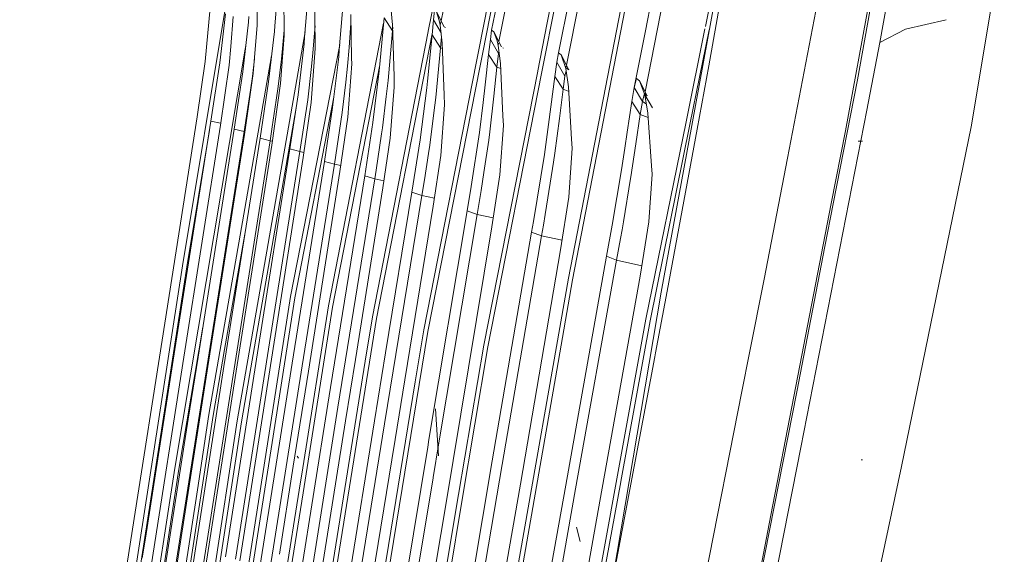
# Model space of a CAD drawing. Units: millimetres. Extents: x 763 to 10249, y -493 to 3598.
# Drawn here: x 1017 to 1087, y 1504 to 1541 of the extents above; entities that cross this region are included whole.
import ezdxf

# ---------------------------------------------------------------- set-up
doc = ezdxf.new("R2010")
doc.units = ezdxf.units.MM
doc.layers.add('1', color=7, linetype='Continuous', true_color=0xffffff)
doc.styles.add('blockfont', font='simplex.shx')
doc.dimstyles.get("Standard").update_dxf_attribs({"dimtxt": 0.18, "dimasz": 0.18, "dimexe": 0.18, "dimexo": 0.0625, "dimgap": 0.09, "dimtad": 0, "dimtih": 1, "dimtoh": 1, "dimdec": 4, "dimzin": 0, "dimdsep": 46, "dimtxsty": 'Standard', "dimcen": 0.09, "dimadec": 0, "dimazin": 0, "dimtfac": 1, "dimtdec": 4, "dimtofl": 0, "dimtmove": 0, "dimatfit": 3, "dimfxl": 1, "dimtolj": 1, "dimtzin": 0, "dimarcsym": 0})

# ---------------------------------------------------------------- blocks, each defined once
blk = doc.blocks.new('_U4')
at = {"layer": '1', "color": 18, "lineweight": 13}
for p, q in [((974.84621, 1199.084013), (974.84621, 3232.660257)), ((974.84621, 3229.485257), (2089.481438, 3229.485257)), ((3705, 3229.485257), (2590.364772, 3229.485257)), ((2121.433522, 3154.485257), (2096.433522, 3154.485257)), ((2096.433522, 3154.485257), (2096.433522, 3060.735257)), ((2353.100188, 3154.485257), (2328.100188, 3154.485257)), ((2353.100188, 3060.735257), (2353.100188, 3154.485257)), ((2096.433522, 3060.735257), (2121.433522, 3060.735257)), ((2328.100188, 3060.735257), (2353.100188, 3060.735257))]:
    blk.add_line(p, q, dxfattribs=at)
at = {"layer": '1', "color": 18, "lineweight": 70}
for points in [[(974.84621, 3229.485257), (1024.846161, 3242.882717), (1024.846259, 3216.087797)], [(3705, 3229.485257), (3655.000049, 3216.087797), (3654.999951, 3242.882717)]]:
    blk.add_solid(points, dxfattribs=at)
at = {"layer": '1', "color": 18, "linetype": 'Continuous', "lineweight": 13, "char_height": 50, "attachment_point": 7, "line_spacing_factor": 0.903614, "style": 'blockfont'}
for s, insert in [('\\W1.2899;107.5', (2093.718938, 3190.589424)), ('\\W1.1047;BBC', (2432.989772, 3190.589424)), ('\\W1.1591;2730', (2120.958522, 3068.714424))]:
    blk.add_mtext(s, dxfattribs=dict(at, insert=insert))

msp = doc.modelspace()

# ---------------------------------------------------------------- linework, layer by layer
at = {"layer": '1', "color": 18, "linetype": 'Continuous', "lineweight": 13}
for p, q in [((1079.106655, 1551.351423), (1076.559748, 1537.083739)), ((1075.711574, 1533.499355), (1078.851666, 1550.598497)), ((1061.660137, 1549.689764), (1056.467023, 1522.990221)), ((1079.793896, 1548.777932), (1078.133788, 1539.707417)), ((1047.20003, 1541.249634), (1048.545168, 1547.745272)), ((1050.133117, 1539.012924), (1051.887598, 1547.94609)), ((1052.596316, 1546.360741), (1051.271612, 1539.784552)), ((1052.596286, 1546.360714), (1051.271612, 1539.784553)), ((1051.865544, 1545.982236), (1050.765481, 1540.581221)), ((1056.674089, 1545.019383), (1055.483784, 1538.983697)), ((1034.240451, 1544.623965), (1034.224953, 1541.249627)), ((1057.345595, 1544.741148), (1056.042298, 1538.119102)), ((1065.841721, 1540.835405), (1066.62782, 1544.698215)), ((1035.731163, 1544.163937), (1035.480943, 1540.88735)), ((1036.116686, 1543.88904), (1036.128368, 1540.501351)), ((1046.300287, 1540.507128), (1046.976833, 1543.961735)), ((1054.291403, 1537.523266), (1055.556106, 1543.937918)), ((1054.661208, 1540.984048), (1055.238189, 1543.910195)), ((1037.840094, 1543.387765), (1037.578549, 1540.096754)), ((1038.283076, 1543.042773), (1038.32468, 1539.623493)), ((1061.603525, 1536.237473), (1062.909689, 1542.922611)), ((1061.603525, 1536.237473), (1062.909689, 1542.922611)), ((1062.145438, 1543.267006), (1061.613407, 1540.550822)), ((1064.875126, 1533.858084), (1066.55499, 1543.039436)), ((1066.087808, 1538.074369), (1067.012396, 1543.349499)), ((1028.969254, 1523.962373), (1032.052878, 1542.500891)), ((1030.572381, 1538.379783), (1030.915465, 1542.149061)), ((1040.296998, 1542.487973), (1040.021148, 1539.197797)), ((1043.784585, 1540.953869), (1043.666329, 1542.205924)), ((1049.857831, 1539.196557), (1050.51586, 1542.546614)), ((1071.630102, 1531.562112), (1073.754158, 1542.556996)), ((1031.596508, 1538.276786), (1031.996693, 1541.74673)), ((1032.54303, 1541.558856), (1032.363739, 1539.443845)), ((1033.652391, 1541.557903), (1033.622708, 1541.160816)), ((1040.88911, 1538.615221), (1040.832844, 1541.679138)), ((1046.675887, 1541.310662), (1046.742406, 1541.985864)), ((1047.075953, 1541.265125), (1046.869483, 1541.887755)), ((1047.421779, 1540.821547), (1046.869483, 1541.887755)), ((1056.177463, 1523.113007), (1059.873173, 1542.111835)), ((1085.980382, 1542.064542), (1084.580626, 1533.76388)), ((1033.219423, 1537.658328), (1033.622708, 1541.160816)), ((1034.223523, 1540.928835), (1033.952322, 1537.529701)), ((1034.223523, 1540.928835), (1034.224953, 1541.249627)), ((1035.480943, 1540.88735), (1035.450067, 1540.481562)), ((1038.251009, 1540.110225), (1038.309212, 1540.894766)), ((1039.253201, 1521.149749), (1043.144939, 1541.072641)), ((1040.844077, 1541.067461), (1040.818896, 1540.748114)), ((1043.178644, 1541.448468), (1042.885389, 1538.178558)), ((1043.767657, 1540.546769), (1043.178644, 1541.448468)), ((1043.788626, 1540.803486), (1043.767657, 1540.546769)), ((1043.784585, 1540.953869), (1043.882217, 1537.321085)), ((1046.567406, 1540.252442), (1046.675887, 1541.310662)), ((1047.198245, 1540.405589), (1046.675887, 1541.310662)), ((1047.137227, 1540.946359), (1047.075953, 1541.265125)), ((1047.137227, 1540.946359), (1047.183643, 1541.170502)), ((1047.280278, 1539.678568), (1047.137227, 1540.946359)), ((1047.504565, 1540.766324), (1047.421779, 1540.821547)), ((1054.01518, 1537.707728), (1054.659453, 1540.975146)), ((1082.810297, 1541.318669), (1079.95316, 1540.646428)), ((1037.607828, 1540.46517), (1032.820787, 1513.049597)), ((1035.041537, 1536.942715), (1035.450067, 1540.481562)), ((1036.129441, 1540.202255), (1035.879698, 1536.832685)), ((1036.128074, 1540.586561), (1036.073055, 1539.809937)), ((1036.128368, 1540.501351), (1036.129441, 1540.202255)), ((1037.541833, 1539.633984), (1037.578549, 1540.096754)), ((1038.251009, 1540.110225), (1038.165893, 1538.963074)), ((1040.70982, 1539.365763), (1040.818896, 1540.748114)), ((1042.355861, 1520.365948), (1046.299626, 1540.503752)), ((1042.647209, 1520.266527), (1046.574079, 1540.320674)), ((1043.767657, 1540.546769), (1043.468799, 1537.04142)), ((1043.767657, 1540.546769), (1043.795834, 1540.535315)), ((1046.567406, 1540.252442), (1046.246018, 1536.986703)), ((1047.157492, 1539.351696), (1046.567406, 1540.252442)), ((1046.574692, 1540.323805), (1046.574755, 1540.324124)), ((1047.230985, 1540.11543), (1047.157492, 1539.351696)), ((1050.765481, 1540.581221), (1050.673928, 1539.923066)), ((1050.765481, 1540.581221), (1050.915565, 1540.468091)), ((1050.915565, 1540.468091), (1051.145639, 1539.834017)), ((1050.915565, 1540.468091), (1051.467027, 1539.409394)), ((1060.82591, 1536.546225), (1061.613407, 1540.550822)), ((1064.476467, 1534.126694), (1065.809623, 1540.677682)), ((1064.753444, 1533.940071), (1066.108267, 1540.597857)), ((1079.95316, 1540.646428), (1078.133788, 1539.707417)), ((1032.252397, 1538.130039), (1032.363739, 1539.443845)), ((1033.451458, 1539.673529), (1033.381667, 1539.257879)), ((1036.073055, 1539.809937), (1035.935011, 1538.551563)), ((1040.050635, 1539.549509), (1036.592569, 1521.806235)), ((1037.117328, 1536.017412), (1037.541833, 1539.633984)), ((1038.328733, 1539.295787), (1038.32468, 1539.623493)), ((1047.420349, 1536.027903), (1047.280278, 1539.678568)), ((1050.673928, 1539.923066), (1050.549354, 1538.882369)), ((1050.673928, 1539.923066), (1051.24947, 1538.930887)), ((1051.145639, 1539.834017), (1051.216092, 1539.508933)), ((1051.250347, 1539.67899), (1051.216092, 1539.508933)), ((1051.250348, 1539.678989), (1051.216092, 1539.508933)), ((1051.216092, 1539.508933), (1051.385727, 1538.227314)), ((1078.133788, 1539.707417), (1077.23197, 1534.948224)), ((1033.381667, 1539.257879), (1028.419461, 1509.705657)), ((1030.83035, 1513.497109), (1035.25237, 1538.76903)), ((1038.036074, 1537.803525), (1038.165893, 1538.963074)), ((1038.043704, 1535.493011), (1038.328733, 1539.295787)), ((1039.553251, 1535.125965), (1039.980736, 1538.715595)), ((1039.980736, 1538.715595), (1040.021148, 1539.197797)), ((1040.70982, 1539.365763), (1040.605273, 1538.040871)), ((1047.157492, 1539.351696), (1046.825375, 1535.839075)), ((1047.294968, 1539.29569), (1047.157492, 1539.351696)), ((1049.672711, 1538.254105), (1049.857716, 1539.195975)), ((1049.947968, 1538.070213), (1050.133012, 1539.012386)), ((1050.549354, 1538.882369), (1050.313201, 1536.742324)), ((1050.549354, 1538.882369), (1051.140394, 1537.981981)), ((1051.24947, 1538.930887), (1051.140394, 1537.981981)), ((1051.271173, 1539.09279), (1051.24947, 1538.930887)), ((1051.553164, 1539.351872), (1051.604751, 1539.317421)), ((1055.483784, 1538.983697), (1055.359926, 1538.339848)), ((1055.483784, 1538.983697), (1055.663314, 1538.843626)), ((1055.663314, 1538.843626), (1056.213107, 1537.792558)), ((1055.994477, 1537.876124), (1055.663314, 1538.843626)), ((1029.99505, 1534.466023), (1030.572381, 1538.379783)), ((1031.596508, 1538.276786), (1030.970421, 1534.159893)), ((1032.252397, 1538.130039), (1031.635847, 1533.884401)), ((1033.899631, 1537.327522), (1034.03479, 1538.563327)), ((1035.721388, 1536.605233), (1035.935011, 1538.551563)), ((1039.545145, 1521.058196), (1042.882324, 1538.144417)), ((1040.477361, 1536.918039), (1040.605273, 1538.040871)), ((1040.624585, 1534.4423), (1040.896621, 1538.210029)), ((1040.896621, 1538.210029), (1040.88911, 1538.615221)), ((1042.885389, 1538.178558), (1042.844739, 1537.725801)), ((1045.979228, 1519.450421), (1049.672639, 1538.253737)), ((1046.269979, 1519.343251), (1049.947944, 1538.070091)), ((1051.385727, 1538.227314), (1051.56621, 1534.556383)), ((1055.359926, 1538.339848), (1055.213895, 1537.322516)), ((1055.359926, 1538.339848), (1055.936184, 1537.349338)), ((1056.029574, 1538.054451), (1055.994477, 1537.876124)), ((1066.087808, 1538.074369), (1065.256929, 1533.600832)), ((1033.219423, 1537.658328), (1032.60478, 1533.610338)), ((1033.952322, 1537.529701), (1033.334937, 1533.231014)), ((1033.899631, 1537.327522), (1033.751931, 1536.348457)), ((1037.798371, 1535.681004), (1038.036074, 1537.803525)), ((1042.397465, 1534.069413), (1042.844739, 1537.725801)), ((1043.882217, 1537.321085), (1043.902244, 1536.576504)), ((1050.204363, 1518.381232), (1054.014915, 1537.706383)), ((1050.494756, 1518.266434), (1054.291159, 1537.522028)), ((1051.140394, 1537.981981), (1050.918665, 1535.931701)), ((1051.140394, 1537.981981), (1051.40306, 1537.874759)), ((1055.213895, 1537.322516), (1054.936495, 1535.17198)), ((1055.213895, 1537.322516), (1055.805292, 1536.42034)), ((1055.936184, 1537.349338), (1055.805292, 1536.42034)), ((1055.936184, 1537.349338), (1056.013665, 1537.749039)), ((1055.994477, 1537.876124), (1056.189384, 1536.585206)), ((1056.122627, 1537.853951), (1056.044307, 1537.907118)), ((1056.122627, 1537.853951), (1056.213107, 1537.792558)), ((1035.041537, 1536.942715), (1034.437504, 1532.964462)), ((1035.879698, 1536.832685), (1035.260882, 1532.47642)), ((1035.721388, 1536.605233), (1035.577383, 1535.650725)), ((1040.233459, 1534.777755), (1040.477361, 1536.918039)), ((1043.468799, 1537.04142), (1043.336239, 1535.914058)), ((1046.246018, 1536.986703), (1046.201076, 1536.529536)), ((1050.313201, 1536.742324), (1050.162997, 1535.488719)), ((1060.82591, 1536.546225), (1060.987677, 1537.171954)), ((1061.197247, 1537.016386), (1060.987677, 1537.171954)), ((1061.744299, 1535.967583), (1061.197247, 1537.016386)), ((1061.563697, 1536.033625), (1061.197247, 1537.016386)), ((1076.559748, 1537.083739), (1074.857201, 1528.335089)), ((1033.477273, 1534.528846), (1033.751931, 1536.348457)), ((1036.535826, 1532.210345), (1037.117328, 1536.017412)), ((1043.077197, 1533.710832), (1043.336239, 1535.914058)), ((1043.902244, 1536.576504), (1043.615188, 1532.974357)), ((1045.728531, 1532.845968), (1046.201076, 1536.529536)), ((1047.420349, 1536.027903), (1047.447767, 1535.311932)), ((1050.918665, 1535.931701), (1050.628867, 1533.421988)), ((1055.805292, 1536.42034), (1055.541839, 1534.355754)), ((1055.805292, 1536.42034), (1056.158279, 1536.275979)), ((1056.160522, 1536.275062), (1056.208929, 1536.255265)), ((1056.189384, 1536.585206), (1056.408133, 1532.89246)), ((1060.653534, 1535.556669), (1060.82591, 1536.546225)), ((1061.402168, 1535.554642), (1060.82591, 1536.546225)), ((1061.402168, 1535.554642), (1061.507072, 1535.94541)), ((1061.507072, 1535.94541), (1061.547365, 1536.095733)), ((1061.638441, 1536.036486), (1061.547365, 1536.095733)), ((1061.563697, 1536.033625), (1061.586706, 1536.15139)), ((1061.563697, 1536.033625), (1061.586706, 1536.15139)), ((1062.117901, 1535.107369), (1061.563697, 1536.033625)), ((1061.563697, 1536.033625), (1062.11802, 1535.107369)), ((1061.78328, 1534.735793), (1061.563697, 1536.033625)), ((1061.638441, 1536.036486), (1061.744299, 1535.967583)), ((1035.295214, 1533.781404), (1035.577383, 1535.650725)), ((1039.641575, 1535.867629), (1036.885109, 1521.72255)), ((1037.242498, 1532.022232), (1037.798371, 1535.681004)), ((1037.481751, 1531.608218), (1038.043704, 1535.493011)), ((1046.825375, 1535.839075), (1046.69043, 1534.752125)), ((1047.447767, 1535.311932), (1047.176924, 1531.760687)), ((1050.162997, 1535.488719), (1049.909677, 1533.374662)), ((1060.653534, 1535.556669), (1060.321655, 1533.398027)), ((1061.244573, 1534.649843), (1060.653534, 1535.556669)), ((1061.402168, 1535.554642), (1061.244573, 1534.649843)), ((1061.670548, 1535.402086), (1061.402168, 1535.554642)), ((1061.670752, 1535.40088), (1061.402168, 1535.554642)), ((1033.477273, 1534.528846), (1033.314671, 1533.45179)), ((1033.685531, 1516.247148), (1036.97963, 1535.115906)), ((1038.96996, 1531.33511), (1039.553251, 1535.125965)), ((1039.675202, 1531.132216), (1040.233459, 1534.777755)), ((1046.408024, 1532.477612), (1046.69043, 1534.752125)), ((1051.599707, 1533.875698), (1051.56621, 1534.556383)), ((1054.936495, 1535.17198), (1054.770436, 1533.932204)), ((1061.244573, 1534.649843), (1060.926523, 1532.574171)), ((1061.804937, 1534.420278), (1061.244573, 1534.649843)), ((1062.03815, 1531.022662), (1061.78328, 1534.735793)), ((1062.11802, 1535.107369), (1062.117901, 1535.107369)), ((1077.23197, 1534.948224), (1072.567787, 1511.158818)), ((1029.99505, 1534.466023), (1027.712908, 1519.935841)), ((1030.970421, 1534.159893), (1028.42709, 1518.079633)), ((1031.635847, 1533.884401), (1029.063549, 1517.542714)), ((1030.970421, 1534.159893), (1031.655759, 1534.021518)), ((1040.068831, 1530.613417), (1040.624585, 1534.4423)), ((1042.397465, 1534.069413), (1041.813221, 1530.325407)), ((1051.599707, 1533.875698), (1051.342811, 1530.377621)), ((1054.770436, 1533.932204), (1054.487672, 1531.820769)), ((1055.541839, 1534.355754), (1055.221524, 1531.905169)), ((1061.646786, 1520.221943), (1064.476232, 1534.125538)), ((1061.935391, 1520.091767), (1064.753228, 1533.93901)), ((1062.725987, 1522.111887), (1064.874938, 1533.857052)), ((1029.271092, 1523.911232), (1030.870226, 1533.52641)), ((1032.60478, 1533.610338), (1030.05835, 1517.530913)), ((1033.334937, 1533.231014), (1030.760255, 1516.874785)), ((1033.314671, 1533.45179), (1030.770149, 1517.385716)), ((1032.60478, 1533.610338), (1033.314671, 1533.45179)), ((1033.314671, 1533.45179), (1033.365275, 1533.442253)), ((1035.295214, 1533.781404), (1035.145726, 1532.791132)), ((1042.612042, 1530.717248), (1043.009486, 1533.275003)), ((1043.077197, 1533.710832), (1043.009486, 1533.275003)), ((1049.909677, 1533.374662), (1049.324956, 1529.555911)), ((1050.628867, 1533.421988), (1050.561514, 1532.83822)), ((1060.321655, 1533.398027), (1060.152259, 1532.267327)), ((1065.256762, 1533.599934), (1063.138451, 1522.194738)), ((1074.714508, 1528.358335), (1075.711574, 1533.499355)), ((1084.580626, 1533.76388), (1079.657879, 1509.834284)), ((1034.437504, 1532.964462), (1031.888332, 1516.881699)), ((1035.145726, 1532.791132), (1032.598343, 1516.72172)), ((1035.260882, 1532.47642), (1032.6831, 1516.103143)), ((1034.437504, 1532.964462), (1035.145726, 1532.791132)), ((1035.145726, 1532.791132), (1035.301339, 1532.761224)), ((1043.615188, 1532.974357), (1043.096747, 1529.478783)), ((1045.142617, 1529.167289), (1045.728531, 1532.845968)), ((1046.408024, 1532.477612), (1046.31659, 1531.902189)), ((1050.561514, 1532.83822), (1050.215091, 1530.554408)), ((1056.408133, 1532.89246), (1056.445684, 1532.258982)), ((1060.926523, 1532.574171), (1060.582008, 1530.245299)), ((1076.913681, 1532.750124), (1076.620307, 1532.760495)), ((1036.535826, 1532.210345), (1034.250822, 1517.834539)), ((1037.242498, 1532.022232), (1034.959163, 1517.658467)), ((1036.535826, 1532.210345), (1037.242498, 1532.022232)), ((1037.242498, 1532.022232), (1037.533397, 1531.965246)), ((1046.020713, 1530.038113), (1046.31659, 1531.902189)), ((1046.643224, 1528.190369), (1047.176924, 1531.760687)), ((1054.487672, 1531.820769), (1053.717818, 1527.102226)), ((1055.221524, 1531.905169), (1055.139031, 1531.274075)), ((1056.445684, 1532.258982), (1056.201663, 1528.82182)), ((1060.152259, 1532.267327), (1059.923377, 1530.738825)), ((1037.481751, 1531.608218), (1035.239067, 1517.393822)), ((1038.96996, 1531.33511), (1036.697593, 1517.108912)), ((1039.675202, 1531.132216), (1037.404623, 1516.918058)), ((1038.96996, 1531.33511), (1039.675202, 1531.132216)), ((1039.675202, 1531.132216), (1040.130934, 1531.041276)), ((1055.139031, 1531.274075), (1054.731931, 1528.769011)), ((1069.983806, 1523.040289), (1071.629531, 1531.559158)), ((1040.068831, 1530.613417), (1037.839498, 1516.553277)), ((1042.612042, 1530.717248), (1042.51739, 1530.107612)), ((1050.215091, 1530.554408), (1050.021257, 1529.276246)), ((1051.342811, 1530.377621), (1050.790276, 1526.733393)), ((1059.923377, 1530.738825), (1059.269156, 1526.839966)), ((1062.078085, 1530.439252), (1061.845507, 1527.06849)), ((1062.078085, 1530.439252), (1062.03815, 1531.022662)), ((1041.813221, 1530.325407), (1039.4102, 1515.405649)), ((1042.51739, 1530.107612), (1039.925065, 1514.014596)), ((1041.813221, 1530.325407), (1042.51739, 1530.107612)), ((1042.51739, 1530.107612), (1043.170338, 1529.974966)), ((1045.845475, 1528.934354), (1046.020713, 1530.038113)), ((1060.563531, 1530.120248), (1060.054626, 1527.079458)), ((1060.582008, 1530.245299), (1060.563531, 1530.120248)), ((1043.096747, 1529.478783), (1041.160431, 1517.381424)), ((1045.142617, 1529.167289), (1043.289866, 1517.834062)), ((1045.845475, 1528.934354), (1045.142617, 1529.167289)), ((1049.324956, 1529.555911), (1049.038734, 1527.845973)), ((1050.021257, 1529.276246), (1049.926724, 1528.711552)), ((1043.212857, 1512.832278), (1045.845475, 1528.934354)), ((1046.727186, 1528.752054), (1045.845475, 1528.934354)), ((1049.7404, 1527.597183), (1049.926724, 1528.711552)), ((1054.731931, 1528.769011), (1054.540958, 1527.594322)), ((1056.201663, 1528.82182), (1055.623736, 1525.092)), ((1072.079267, 1514.771218), (1074.714508, 1528.358335)), ((1074.272599, 1525.331253), (1074.857201, 1528.335089)), ((1044.648971, 1515.926952), (1046.643224, 1528.190369)), ((1049.038734, 1527.845973), (1046.344247, 1511.722202)), ((1049.7404, 1527.597183), (1047.047939, 1511.487717)), ((1049.038734, 1527.845973), (1049.7404, 1527.597183)), ((1049.7404, 1527.597183), (1050.884752, 1527.356503)), ((1054.416981, 1526.830906), (1054.540958, 1527.594322)), ((1053.717818, 1527.102226), (1053.586569, 1526.345605)), ((1060.054626, 1527.079458), (1059.95902, 1526.507849)), ((1061.23611, 1523.249501), (1061.845507, 1527.06849)), ((1031.935777, 1518.06795), (1033.431111, 1526.615114)), ((1050.790276, 1526.733393), (1048.047747, 1510.255808)), ((1053.586569, 1526.345605), (1050.808515, 1510.217065)), ((1053.586569, 1526.345605), (1054.286804, 1526.080484)), ((1054.416981, 1526.830906), (1054.286804, 1526.080484)), ((1058.876362, 1524.649495), (1059.269156, 1526.839966)), ((1059.95902, 1526.507849), (1059.850898, 1525.905008)), ((1054.286804, 1526.080484), (1051.510896, 1509.966487)), ((1054.286804, 1526.080484), (1055.729108, 1525.772049)), ((1059.574928, 1524.367208), (1059.850898, 1525.905008)), ((1055.623736, 1525.092), (1052.790012, 1508.592719)), ((1074.272599, 1525.331253), (1072.279897, 1515.091771)), ((1058.876362, 1524.649495), (1055.986848, 1508.520836)), ((1056.68756, 1508.25345), (1059.574928, 1524.367208)), ((1059.574928, 1524.367208), (1058.876362, 1524.649495)), ((1061.352811, 1523.98085), (1059.574928, 1524.367208)), ((1029.271092, 1523.911232), (1023.464527, 1486.466656)), ((1028.969254, 1523.962373), (1023.53486, 1488.919625)), ((1056.177463, 1523.113007), (1052.486863, 1501.996631)), ((1056.467023, 1522.990221), (1055.3548, 1516.626591)), ((1061.23611, 1523.249501), (1058.281269, 1506.729478)), ((1069.983806, 1523.040289), (1068.955865, 1517.836923)), ((1059.259892, 1501.624106), (1062.725987, 1522.111887)), ((1063.138451, 1522.194738), (1062.330928, 1517.846936)), ((1032.180156, 1493.776331), (1036.592569, 1521.806235)), ((1036.885109, 1521.72255), (1035.727467, 1514.367456)), ((1039.253201, 1521.149749), (1037.444796, 1509.740466)), ((1039.545145, 1521.058196), (1037.470094, 1507.965021)), ((1027.712908, 1519.935841), (1025.441971, 1505.405063)), ((1042.647209, 1520.266527), (1038.154211, 1492.255339)), ((1042.355861, 1520.365948), (1041.856851, 1517.255182)), ((1061.646786, 1520.221943), (1055.407014, 1485.951791)), ((1061.935391, 1520.091767), (1059.875161, 1508.776301)), ((1028.714504, 1509.647483), (1030.395116, 1519.657418)), ((1046.269979, 1519.343251), (1041.696515, 1491.353402)), ((1045.979228, 1519.450421), (1045.381751, 1515.794391)), ((1028.42709, 1518.079633), (1026.346769, 1504.785413)), ((1031.124439, 1513.430351), (1031.935777, 1518.06795)), ((1050.204363, 1518.381232), (1048.436489, 1507.844562)), ((1050.494756, 1518.266434), (1048.663106, 1507.349962)), ((1062.275138, 1517.55237), (1062.330928, 1517.846936)), ((1029.063549, 1517.542714), (1026.782121, 1502.974147)), ((1030.770149, 1517.385716), (1028.480735, 1502.771491)), ((1030.05835, 1517.530913), (1029.372778, 1513.154501)), ((1031.989064, 1503.447646), (1034.250822, 1517.834539)), ((1032.699671, 1503.285403), (1034.959163, 1517.658467)), ((1033.005085, 1503.187651), (1035.239067, 1517.393822)), ((1041.856851, 1517.255182), (1037.862148, 1492.352733)), ((1041.160431, 1517.381424), (1040.466275, 1513.045186)), ((1043.289866, 1517.834062), (1042.508092, 1513.051266)), ((1055.974211, 1484.267244), (1062.275138, 1517.55237)), ((1068.420138, 1515.12515), (1068.955865, 1517.836923)), ((1029.415693, 1508.29255), (1030.760255, 1516.874785)), ((1031.888332, 1516.881699), (1029.612746, 1502.364749)), ((1032.598343, 1516.72172), (1030.325022, 1502.219075)), ((1034.448471, 1502.869839), (1036.697593, 1517.108912)), ((1035.157647, 1502.692694), (1037.404623, 1516.918058)), ((1036.780324, 1509.858484), (1037.839498, 1516.553277)), ((1055.3548, 1516.626591), (1051.065054, 1492.081652)), ((1032.6831, 1516.103143), (1030.434217, 1501.760358)), ((1033.11428, 1512.974614), (1033.685531, 1516.247148)), ((1045.381751, 1515.794391), (1041.404929, 1491.458545)), ((1044.648971, 1515.926952), (1043.967333, 1511.734838)), ((1039.4102, 1515.405649), (1039.218988, 1514.218444)), ((1064.952459, 1497.571597), (1068.420138, 1515.12515)), ((1072.279897, 1515.091771), (1068.974461, 1498.357067)), ((1072.079267, 1514.771218), (1070.45516, 1506.397123)), ((1032.473531, 1493.694672), (1035.727467, 1514.367456)), ((1039.218988, 1514.218444), (1036.979046, 1500.144968)), ((1039.925065, 1514.014596), (1037.687268, 1499.954948)), ((1047.024216, 1510.583276), (1046.814766, 1513.890738)), ((1026.249831, 1481.643149), (1031.124439, 1513.430351)), ((1027.154936, 1476.160752), (1032.820787, 1513.049597)), ((1029.372778, 1513.154501), (1027.766671, 1502.902502)), ((1030.016031, 1508.187765), (1030.83035, 1513.497109)), ((1040.466275, 1513.045186), (1038.247075, 1499.17532)), ((1042.508092, 1513.051266), (1040.265169, 1499.166617)), ((1027.924985, 1479.185254), (1033.11428, 1512.974614)), ((1043.212857, 1512.832278), (1040.972318, 1498.961458)), ((1043.967333, 1511.734838), (1043.733904, 1510.30167)), ((1046.344247, 1511.722202), (1046.256866, 1511.193032)), ((1046.256866, 1511.193032), (1044.086542, 1498.049388)), ((1047.047939, 1511.487717), (1046.644932, 1509.047209)), ((1072.567787, 1511.158818), (1066.066232, 1478.023419)), ((1037.13521, 1510.423297), (1037.050094, 1510.544414)), ((1043.733823, 1510.301174), (1041.740861, 1498.065123)), ((1047.667827, 1507.981652), (1048.047747, 1510.255808)), ((1050.808515, 1510.217065), (1048.521485, 1496.780166)), ((1076.827976, 1510.298401), (1076.90188, 1510.286281)), ((1076.904464, 1510.285857), (1076.908072, 1510.285265)), ((1028.419461, 1509.705657), (1024.122324, 1481.678614)), ((1028.714504, 1509.647483), (1024.783753, 1484.00545)), ((1035.796124, 1503.637586), (1036.780324, 1509.858484)), ((1037.444796, 1509.740466), (1037.193419, 1508.154507)), ((1051.510896, 1509.966487), (1049.226012, 1496.543298)), ((1079.657879, 1509.834284), (1071.922865, 1473.189602)), ((1046.643412, 1509.038002), (1044.79238, 1497.828612)), ((1025.426499, 1478.264307), (1030.016031, 1508.187765)), ((1029.415693, 1508.29255), (1028.494205, 1502.411241)), ((1037.193272, 1508.153583), (1034.810867, 1493.122825)), ((1051.674332, 1502.140516), (1052.790012, 1508.592719)), ((1055.986848, 1508.520836), (1053.653207, 1495.345363)), ((1056.68756, 1508.25345), (1054.356184, 1495.091567)), ((1059.869577, 1508.745634), (1058.531728, 1501.397723)), ((1037.469663, 1507.962304), (1035.103645, 1493.03318)), ((1048.436489, 1507.844562), (1045.513, 1490.420947)), ((1045.801368, 1496.809969), (1047.667827, 1507.981652)), ((1045.803752, 1490.308056), (1048.663106, 1507.349962)), ((1058.281269, 1506.729478), (1055.946674, 1493.809471)), ((1065.154757, 1479.058394), (1070.45516, 1506.397123)), ((1022.889938, 1489.032159), (1025.441971, 1505.405063)), ((1057.013955, 1504.54163), (1056.738939, 1505.543703)), ((1026.346769, 1504.785413), (1026.123013, 1503.355617))]:
    msp.add_line(p, q, dxfattribs=at)

# ---------------------------------------------------------------- dimensions: what is measured, and where the dimension line sits
dim = msp.add_linear_dim(base=(974.84621, 3229.485257), p1=(3705, 3395), p2=(974.84621, 1197.496513), text='<>\\P[\\C18;\\H50.00;\\Fsimplex.shx;2730\\Fsimplex.shx;\\H50.00;\\C18; ]\\C18;\\H50.00;\\Fsimplex.shx;BBC\\Fsimplex.shx;\\H50.00;\\C18;', dimstyle='Standard', override={"dimtxt": 50, "dimasz": 50, "dimexe": 3.175, "dimexo": 1.5875, "dimgap": 1.5875, "dimtih": 1, "dimtoh": 1, "dimdec": 1, "dimlfac": 0.03937, "dimdsep": 46, "dimlunit": 2, "dimtxsty": 'blockfont', "dimsah": 1, "dimse1": 0, "dimse2": 0, "dimsd1": 0, "dimsd2": 0, "dimclrd": 18, "dimclre": 18, "dimclrt": 18, "dimtol": 0, "dimtm": -0.1, "dimtfac": 1, "dimtdec": 2, "dimtofl": 1, "dimtmove": 0, "dimlwd": 13, "dimlwe": 13}, dxfattribs=at)
dim.commit()
dim.dimension.update_dxf_attribs({"geometry": '_U4', "text_midpoint": (2339.923105, 3229.485257), "dimtype": 160})

doc.saveas('drawing.dxf')
